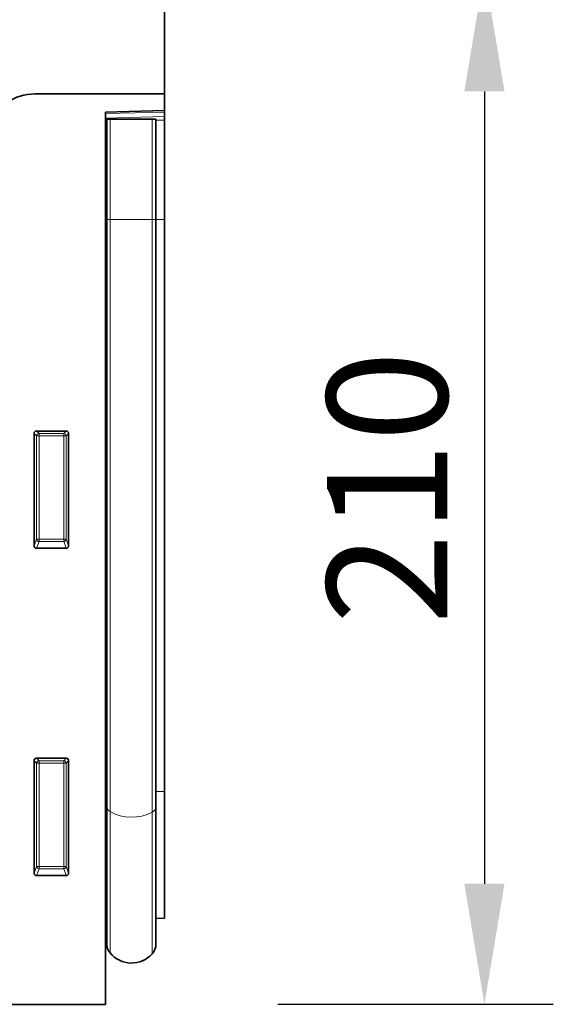
# Model space of a CAD drawing. Units: millimetres. Extents: x -654 to 1108, y -338 to 879.
# Drawn here: x 999 to 1108, y 555 to 755 of the extents above; entities that cross this region are included whole.
import ezdxf

# ---------------------------------------------------------------- set-up
doc = ezdxf.new("R2010")
doc.units = ezdxf.units.MM
doc.linetypes.add('SLD-Durchgehend', pattern=[0])
for name, color, linetype, lineweight in [('133430', 7, 'Continuous', 25), ('DIMENSION', 3, 'Continuous', 25), ('TANGENT_EDGES', 4, 'Continuous', 25)]:
    doc.layers.add(name, color=color, linetype=linetype, lineweight=lineweight)
doc.styles.add('BEMSTIL', font='arial.ttf', dxfattribs={"width": 0.8})
doc.dimstyles.new('BEMASS$0', dxfattribs={"dimscale": 10, "dimtxt": 3.5, "dimasz": 3.5, "dimexe": 2, "dimexo": 0, "dimgap": 1, "dimtad": 1, "dimdec": 1, "dimtxsty": 'BEMSTIL', "dimcen": 3, "dimclrd": 3, "dimclre": 3, "dimclrt": 4, "dimadec": 0, "dimazin": 0, "dimtfac": 1, "dimtdec": 1, "dimtofl": 0, "dimtmove": 0, "dimatfit": 0, "dimfxl": 0, "dimtolj": 1, "dimlwd": -1, "dimlwe": -1, "dimarcsym": 0})

# ---------------------------------------------------------------- blocks, each defined once
blk = doc.blocks.new('*D32')
at = {"layer": 'Defpoints', "color": 0}
for p in [(1028.93, 829.66), (28.93, 739.66), (1028.93, 739.66)]:
    blk.add_point(p, dxfattribs=at)
at = {"layer": 'DIMENSION', "color": 3}
for p, q in [((28.93, 774.66), (28.93, 843.66)), ((1028.93, 774.66), (1028.93, 843.66)), ((53.43, 829.66), (1004.43, 829.66))]:
    blk.add_line(p, q, dxfattribs=at)
for points in [[(53.43, 833.74), (53.43, 825.57), (28.93, 829.66)], [(1004.43, 833.74), (1004.43, 825.57), (1028.93, 829.66)]]:
    blk.add_solid(points, dxfattribs=at)
at = {"layer": 'DIMENSION', "color": 4, "insert": (528.93, 861.67), "char_height": 24.5, "attachment_point": 2, "style": 'BEMSTIL'}
blk.add_mtext('\\A1;1000', dxfattribs=at)
blk = doc.blocks.new('*D33')
at = {"layer": 'Defpoints', "color": 0}
for p in [(1028.93, 764.66), (1016.93, 554.66), (1093.93, 554.66)]:
    blk.add_point(p, dxfattribs=at)
at = {"layer": 'DIMENSION', "color": 3}
for p, q in [((1063.93, 764.66), (1107.93, 764.66)), ((1093.93, 740.16), (1093.93, 579.16)), ((1051.93, 554.66), (1107.93, 554.66))]:
    blk.add_line(p, q, dxfattribs=at)
for points in [[(1089.84, 740.16), (1098.01, 740.16), (1093.93, 764.66)], [(1089.84, 579.16), (1098.01, 579.16), (1093.93, 554.66)]]:
    blk.add_solid(points, dxfattribs=at)
at = {"layer": 'DIMENSION', "color": 4, "insert": (1061.91, 659.66), "char_height": 24.5, "attachment_point": 2, "rotation": 90, "style": 'BEMSTIL'}
blk.add_mtext('\\A1;210', dxfattribs=at)
blk = doc.blocks.new('1042808-M_B_FRONT VIEW')
at = {"layer": '133430', "linetype": 'SLD-Durchgehend', "lineweight": 35}
for p, q in [((4297.28, 1254.43), (4297.28, 1277.31)), ((4297.28, 1254.43), (4270.92, 1254.43)), ((4297.28, 1254.43), (4297.28, 1251.03)), ((4285.28, 1250.72), (4297.28, 1251.03)), ((4285.28, 1250.72), (4285.28, 1069.43)), ((4297.28, 1251.03), (4297.28, 1250.74)), ((4297.28, 1250.74), (4297.28, 1249.83)), ((4285.29, 1249.33), (4285.28, 1249.33)), ((4285.29, 1228.93), (4285.29, 1249.33)), ((4285.53, 1249.33), (4285.29, 1249.33)), ((4285.53, 1228.93), (4285.53, 1249.33)), ((4285.53, 1249.33), (4286.2, 1249.33)), ((4286.2, 1249.33), (4294.75, 1249.33)), ((4294.75, 1249.33), (4295.53, 1249.33)), ((4295.53, 1228.93), (4295.53, 1249.33)), ((4297.28, 1249.83), (4297.28, 1249.12)), ((4297.28, 1228.93), (4297.28, 1249.12)), ((4285.29, 1110.87), (4285.29, 1228.93)), ((4285.53, 1109.61), (4285.53, 1228.93)), ((4295.53, 1109.55), (4295.53, 1228.93)), ((4297.28, 1112.7), (4297.28, 1228.93)), ((4270.78, 1162.6), (4270.78, 1185.44)), ((4271.27, 1185.93), (4277.28, 1185.93)), ((4277.78, 1185.44), (4277.78, 1162.6)), ((4277.31, 1162.09), (4271.25, 1162.09)), ((4270.78, 1096.1), (4270.78, 1118.94)), ((4271.27, 1119.43), (4277.28, 1119.43)), ((4277.78, 1118.94), (4277.78, 1096.1)), ((4297.28, 1086.92), (4297.28, 1112.7)), ((4285.29, 1110.87), (4285.29, 1084.15)), ((4285.53, 1109.61), (4285.53, 1081.79)), ((4295.53, 1109.55), (4295.53, 1081.69)), ((4277.31, 1095.59), (4271.25, 1095.59)), ((4295.53, 1086.87), (4297.28, 1086.92)), ((4285.28, 1084.16), (4285.29, 1084.15)), ((4285.28, 1069.43), (3286.28, 1069.43))]:
    blk.add_line(p, q, dxfattribs=at)
for centre, radius, start, end in [((4270.92, 1244.43), 10, 90, 124.3477), ((4284.73, 1083.58), 0.8, 0, 45.2649), ((4288.53, 1081.79), 3, 180, 219.2428), ((4292.53, 1081.69), 3, 317.8848, 0), ((4290.57, 1083.46), 5.64, 219.2428, 317.8848)]:
    blk.add_arc(centre, radius, start, end, dxfattribs=at)
for centre, major_axis, ratio, start_param, end_param in [((4271.28, 1185.43), (-0.364, 0.364), 0.970288, 5.512866, 7.053504), ((4277.27, 1185.43), (0.364, 0.364), 0.970288, 5.512866, 7.053504), ((4271.28, 1162.64), (-0.198, -0.523), 0.894952, 5.112156, 6.6095), ((4277.27, 1162.64), (0.198, -0.523), 0.894952, 5.956871, 7.454214), ((4271.28, 1118.93), (-0.364, 0.364), 0.970288, 5.512866, 7.053504), ((4277.27, 1118.93), (0.364, 0.364), 0.970288, 5.512866, 7.053504), ((4271.28, 1096.14), (-0.198, -0.523), 0.894952, 5.112156, 6.6095), ((4277.27, 1096.14), (0.198, -0.523), 0.894952, 5.956871, 7.454214)]:
    blk.add_ellipse(centre, major_axis=major_axis, ratio=ratio, start_param=start_param, end_param=end_param, dxfattribs=at)
at = {"layer": 'TANGENT_EDGES', "linetype": 'SLD-Durchgehend', "lineweight": 18}
for p, q in [((4297.28, 1250.74), (4285.28, 1250.43)), ((4285.28, 1249.51), (4297.28, 1249.83)), ((4286.2, 1228.93), (4286.2, 1249.33)), ((4294.75, 1228.93), (4294.75, 1249.33)), ((4297.28, 1249.12), (4295.53, 1249.07)), ((4285.29, 1228.93), (4285.28, 1228.93)), ((4285.53, 1228.93), (4285.29, 1228.93)), ((4285.53, 1228.93), (4286.2, 1228.93)), ((4286.2, 1228.93), (4294.75, 1228.93)), ((4286.2, 1108.59), (4286.2, 1228.93)), ((4294.75, 1108.47), (4294.75, 1228.93)), ((4294.75, 1228.93), (4295.53, 1228.93)), ((4295.53, 1228.93), (4297.28, 1228.93)), ((4271.28, 1184.94), (4270.78, 1185.44)), ((4271.27, 1185.93), (4271.77, 1185.43)), ((4271.28, 1163.93), (4271.28, 1184.94)), ((4271.77, 1184.94), (4271.28, 1184.94)), ((4271.77, 1185.43), (4276.78, 1185.43)), ((4271.77, 1184.94), (4271.77, 1185.43)), ((4276.78, 1184.94), (4271.77, 1184.94)), ((4271.77, 1184.94), (4271.77, 1163.93)), ((4276.78, 1185.43), (4277.28, 1185.93)), ((4276.78, 1185.43), (4276.78, 1184.94)), ((4276.78, 1163.93), (4276.78, 1184.94)), ((4277.28, 1184.94), (4276.78, 1184.94)), ((4277.78, 1185.44), (4277.28, 1184.94)), ((4277.28, 1184.94), (4277.28, 1163.93)), ((4270.78, 1162.6), (4271.28, 1163.93)), ((4271.77, 1163.47), (4271.25, 1162.09)), ((4271.77, 1163.93), (4271.28, 1163.93)), ((4271.77, 1163.93), (4271.77, 1163.47)), ((4271.77, 1163.93), (4276.78, 1163.93)), ((4276.78, 1163.47), (4271.77, 1163.47)), ((4277.28, 1163.93), (4276.78, 1163.93)), ((4276.78, 1163.47), (4276.78, 1163.93)), ((4277.31, 1162.09), (4276.78, 1163.47)), ((4277.28, 1163.93), (4277.78, 1162.6)), ((4271.28, 1118.44), (4270.78, 1118.94)), ((4271.27, 1119.43), (4271.77, 1118.93)), ((4271.28, 1097.43), (4271.28, 1118.44)), ((4271.77, 1118.44), (4271.28, 1118.44)), ((4271.77, 1118.93), (4276.78, 1118.93)), ((4271.77, 1118.44), (4271.77, 1118.93)), ((4276.78, 1118.44), (4271.77, 1118.44)), ((4271.77, 1118.44), (4271.77, 1097.43)), ((4276.78, 1118.93), (4277.28, 1119.43)), ((4276.78, 1118.93), (4276.78, 1118.44)), ((4277.28, 1118.44), (4276.78, 1118.44)), ((4276.78, 1097.43), (4276.78, 1118.44)), ((4277.78, 1118.94), (4277.28, 1118.44)), ((4277.28, 1118.44), (4277.28, 1097.43)), ((4295.53, 1112.67), (4297.28, 1112.7)), ((4285.29, 1110.87), (4285.28, 1110.88)), ((4286.2, 1108.59), (4286.2, 1079.89)), ((4294.75, 1108.47), (4294.75, 1079.68)), ((4270.78, 1096.1), (4271.28, 1097.43)), ((4271.77, 1096.97), (4271.25, 1095.59)), ((4271.77, 1097.43), (4271.28, 1097.43)), ((4271.77, 1097.43), (4271.77, 1096.97)), ((4271.77, 1097.43), (4276.78, 1097.43)), ((4276.78, 1096.97), (4271.77, 1096.97)), ((4276.78, 1096.97), (4276.78, 1097.43)), ((4277.28, 1097.43), (4276.78, 1097.43)), ((4277.31, 1095.59), (4276.78, 1096.97)), ((4277.28, 1097.43), (4277.78, 1096.1))]:
    blk.add_line(p, q, dxfattribs=at)
for centre, radius, start, end in [((4271.79, 1184.92), 0.51, 91.9737, 178.0263), ((4276.77, 1184.92), 0.51, 1.9737, 88.0263), ((4271.79, 1163.99), 0.519, 187.1982, 267.5557), ((4276.76, 1163.99), 0.519, 272.4443, 352.8018), ((4271.79, 1118.42), 0.51, 91.9737, 178.0263), ((4276.77, 1118.42), 0.51, 1.9737, 88.0263), ((4285.15, 1110.52), 0.377, 7.1013, 68.6147), ((4286.83, 1109.74), 1.31, 185.76, 241.4606), ((4290.58, 1116.44), 8.99, 240.8452, 297.6139), ((4294.19, 1109.7), 1.35, 294.7555, 353.9016), ((4271.79, 1097.49), 0.519, 187.1982, 267.5557), ((4276.76, 1097.49), 0.519, 272.4443, 352.8018)]:
    blk.add_arc(centre, radius, start, end, dxfattribs=at)

msp = doc.modelspace()

# ---------------------------------------------------------------- block references
at = {"layer": '133430'}
msp.add_blockref('1042808-M_B_FRONT VIEW', (-3268.35, -514.78), dxfattribs=at)

# ---------------------------------------------------------------- dimensions: what is measured, and where the dimension line sits
at = {"layer": 'DIMENSION'}
dim = msp.add_linear_dim(base=(1028.93, 829.66), p1=(28.93, 739.66), p2=(1028.93, 739.66), dimstyle='BEMASS$0', override={"dimscale": 7, "dimexo": 5, "dimtad": 3, "dimdle": 1, "dimtofl": 1, "dimtfill": 1}, dxfattribs=at)
dim.commit()
dim.dimension.update_dxf_attribs({"geometry": '*D32', "text_midpoint": (528.93, 829.66), "dimtype": 160})
dim = msp.add_linear_dim(base=(1093.93, 554.66), p1=(1028.93, 764.66), p2=(1016.93, 554.66), angle=90, dimstyle='BEMASS$0', override={"dimscale": 7, "dimexo": 5, "dimtad": 3, "dimdle": 1, "dimtofl": 1, "dimtfill": 1}, dxfattribs=at)
dim.commit()
dim.dimension.update_dxf_attribs({"geometry": '*D33', "text_midpoint": (1093.93, 659.66), "dimtype": 160})

doc.saveas('drawing.dxf')
